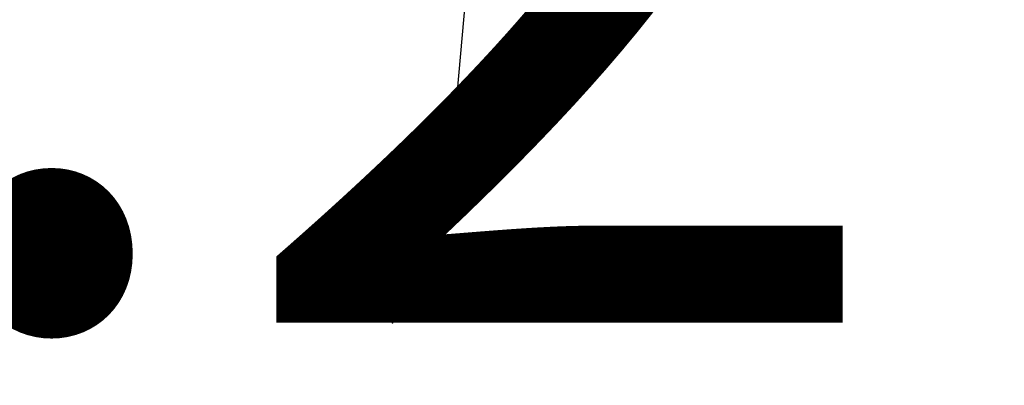
# Model space of a CAD drawing. Units: metres. Extents: x 539017 to 540404, y 2040780 to 2041526.
# Drawn here: x 540237 to 540238, y 2041388 to 2041388 of the extents above; entities that cross this region are included whole.
import ezdxf
from ezdxf.enums import TextEntityAlignment as Align

# ---------------------------------------------------------------- set-up
doc = ezdxf.new("R2010")
doc.units = ezdxf.units.M
doc.header["$MEASUREMENT"] = 0
doc.header["$PDSIZE"] = -0.5
for name, color, linetype in [('Dim ong', 170, 'Continuous'), ('TONG(13DCchuan)$0$Caodo', 130, 'Continuous'), ('TONG(13DCchuan)$0$cay moi', 10, 'Continuous'), ('TONG(13DCchuan)$0$Point', 2, 'Continuous')]:
    doc.layers.add(name, color=color, linetype=linetype)
doc.styles.add('text2.3', font='vntimeh.shx')
doc.styles.add('TONG(13DCchuan)$0$STANDARD', font='txt')
doc.dimstyles.new('D90', dxfattribs={"dimscale": 0.001, "dimtxt": 1000, "dimasz": 1500, "dimexe": 1, "dimexo": 1, "dimgap": 750, "dimtad": 1, "dimdec": 0, "dimzin": 0, "dimdsep": 46, "dimtxsty": 'text2.3', "dimcen": 0.09, "dimse1": 1, "dimse2": 1, "dimsd1": 1, "dimsd2": 1, "dimclrd": 1, "dimclre": 1, "dimclrt": 2, "dimadec": 0, "dimazin": 0, "dimtfac": 1, "dimtdec": 0, "dimtofl": 0, "dimtmove": 0, "dimatfit": 3, "dimfxl": 1, "dimtfill": 1, "dimtolj": 1, "dimtzin": 0, "dimarcsym": 0})

# ---------------------------------------------------------------- blocks, each defined once
blk = doc.blocks.new('*D27')
at = {"layer": 'DEFPOINTS', "color": 0}
for p in [(540237.6401, 2041392.2197), (540237.6406, 2041392.2198), (540243.1227, 2041353.0402)]:
    blk.add_point(p, dxfattribs=at)
at = {"layer": 'Dim ong', "color": 2, "insert": (540241.7135, 2041372.8164), "char_height": 1, "attachment_point": 5, "rotation": 277.9654, "style": 'text2.3', "bg_fill": 3, "box_fill_scale": 1.25, "bg_fill_color": 256, "bg_fill_true_color": 13158600, "bg_fill_transparency": 0}
blk.add_mtext('\\A1;b600,L=40M', dxfattribs=at)

msp = doc.modelspace()

# ---------------------------------------------------------------- linework, layer by layer
at = {"layer": 'TONG(13DCchuan)$0$cay moi', "linetype": 'Continuous'}
for p, q in [((540237.37772, 2041387.67919), (540237.51665, 2041389.24532)), ((540237.37773, 2041387.67919), (540237.51666, 2041389.24532)), ((540237.37772, 2041387.67919), (540237.70133, 2041387.65064))]:
    msp.add_line(p, q, dxfattribs=at)
at = {"layer": 'TONG(13DCchuan)$0$cay moi'}
msp.add_line((540237.37773, 2041387.67919), (540237.70135, 2041387.65064), dxfattribs=at)
at = {"layer": 'TONG(13DCchuan)$0$Point'}
msp.add_point((540237.325, 2041387.641), dxfattribs=at)

# ---------------------------------------------------------------- texts
at = {"layer": 'TONG(13DCchuan)$0$Caodo', "style": 'TONG(13DCchuan)$0$STANDARD'}
msp.add_text('3.27', height=1, dxfattribs=at).set_placement((540237.32495, 2041387.64115), align=Align.CENTER)

# ---------------------------------------------------------------- next in the draw order: dimensions: what is measured, and where the dimension line sits
at = {"layer": 'Dim ong'}
dim = msp.add_aligned_dim(p1=(540243.12272, 2041353.04025), p2=(540237.64056, 2041392.21977), distance=0.00041, dimstyle='D90', override={"dimpost": 'b600,L=<>M', "dimfxl": 350, "dimfxlon": 1}, dxfattribs=at)
dim.commit()
dim.dimension.update_dxf_attribs({"geometry": '*D27', "text_midpoint": (540241.71349, 2041372.81637)})

doc.saveas('drawing.dxf')
